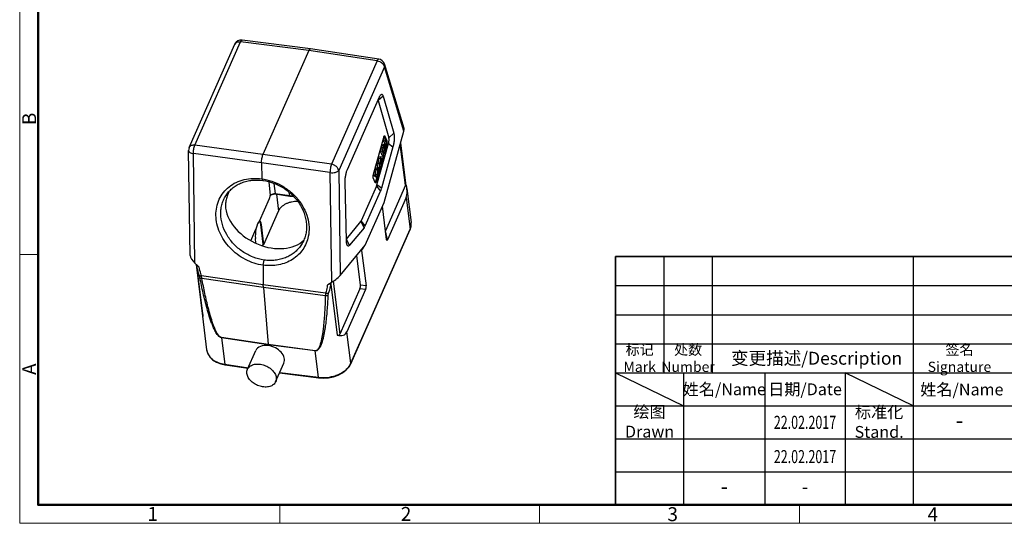
# Model space of a CAD drawing. Units: millimetres. Extents: x 2598 to 3043, y -1255 to -940.
# Drawn here: x 2598 to 2879, y -1255 to -1111 of the extents above; entities that cross this region are included whole.
import ezdxf

# ---------------------------------------------------------------- set-up
doc = ezdxf.new("R2010")
doc.units = ezdxf.units.MM
doc.header["$LTSCALE"] = 65.395
doc.layers.get('0').update_dxf_attribs({"linetype": 'CONTINUOUS', "lineweight": 30})
doc.layers.add('02___PRT_ALL_AXES', color=7, linetype='CONTINUOUS')
doc.layers.add('Dim', color=3, linetype='CONTINUOUS', lineweight=15)
doc.layers.add('图框', color=7, linetype='CONTINUOUS', lineweight=20)
doc.styles.add('Romans字体', font='romans.shx', dxfattribs={"width": 0.75})
doc.styles.get("Standard").update_dxf_attribs({"font": 'SIMFANG.TTF', "width": 0.75})

# ---------------------------------------------------------------- blocks, each defined once
blk = doc.blocks.new('A4图框-NEW')
at = {"layer": '图框', "color": 1, "lineweight": 18}
for p, q in [((833.41, 690.53), (833.41, 480.53)), ((833.41, 480.53), (1130.41, 480.53))]:
    blk.add_line(p, q, dxfattribs=at)
at = {"layer": '图框', "lineweight": 50}
for p, q in [((836.91, 484.02), (836.91, 675.02)), ((836.85, 484.03), (1126.93, 484.03))]:
    blk.add_line(p, q, dxfattribs=at)
at = {"layer": '图框', "color": 6}
for p, q in [((836.91, 531.71), (833.41, 531.71)), ((882.95, 484.03), (882.95, 480.53)), ((932.48, 484.03), (932.48, 480.53)), ((982.02, 484.03), (982.02, 480.53))]:
    blk.add_line(p, q, dxfattribs=at)
at = {"layer": '图框', "lineweight": 35}
for q in [(1126.93, 531.33), (946.93, 484.03)]:
    blk.add_line((946.93, 531.33), q, dxfattribs=at)
at = {"layer": '图框', "lineweight": -3}
for p, q in [((956.15, 531.33), (956.15, 509.21)), ((965.36, 531.33), (965.36, 509.21)), ((1003.65, 531.33), (1003.65, 484.03)), ((946.93, 525.8), (1036.65, 525.8)), ((946.93, 520.27), (1036.65, 520.27)), ((946.93, 514.74), (1036.65, 514.74)), ((946.93, 509.21), (1036.65, 509.21)), ((946.93, 509.21), (959.91, 502.91)), ((959.91, 509.21), (959.91, 484.03)), ((975.41, 509.21), (975.41, 484.03)), ((990.67, 509.21), (990.67, 484.03)), ((1003.65, 502.91), (990.67, 509.21)), ((946.93, 502.91), (1036.65, 502.91)), ((946.93, 496.62), (1036.65, 496.62)), ((946.93, 490.33), (1036.65, 490.33))]:
    blk.add_line(p, q, dxfattribs=at)
at = {"layer": '图框', "color": 6, "char_height": 2.65, "width": 2.5579, "attachment_point": 1, "rotation": 90, "style": 'Romans字体'}
for s, insert in [('B', (833.9, 556.37)), ('A', (833.9, 508.79))]:
    blk.add_mtext(s, dxfattribs=dict(at, insert=insert))
at = {"layer": '图框', "attachment_point": 5}
for s, insert, char_height, width in [('{\\fSimSun|b0|i0|c134|p2;标记\\P\\Fromans|c134;Mark}', (951.54, 511.97), 1.959, 9.2182), ('{\\fSimSun|b0|i0|c134|p2;处数\\P\\Fromans|c134;Number }', (960.76, 511.97), 1.959, 9.2182), ('{\\fSimSun|b0|i0|c134|p2;签名\\P\\Fromans|c134;Signature} ', (1012.47, 511.97), 1.959, 17.6264), ('  变更描述{\\Fromans|c134;/Description}', (984.51, 511.97), 2.4487, 38.2879), ('姓名{\\Fromans|c134;/Name\\Ftxt|c134; }', (967.66, 506.06), 2.2528, 15.5018), ('日期{\\Fromans|c134;/Date}', (983.04, 506.06), 2.2528, 15.2624), ('姓名{\\Fromans|c134;/Name}', (1012.93, 506.02), 2.2528, 16.9349), ('{\\fSimSun|b0|i0|c134|p2;绘图\\P\\Fromans|c134;Drawn\\Ftxt|c134; }', (953.42, 499.88), 2.2528, 12.9801)]:
    blk.add_mtext(s, dxfattribs=dict(at, insert=insert, char_height=char_height, width=width))
at = {"layer": '图框', "insert": (997.16, 499.82), "char_height": 2.2528, "width": 12.9801, "attachment_point": 5, "style": 'Romans字体'}
blk.add_mtext('{\\fSimSun|b0|i0|c134|p2;标准化}\\PStand.', dxfattribs=at)
at = {"layer": '图框', "color": 3, "attachment_point": 5, "style": 'Romans字体'}
for s, insert, char_height, width in [('{\\W0.7;22.02.2017}', (983.04, 499.77), 2.4879, 15.2624), ('-', (1012.48, 499.77), 2.99, 17.6488), ('{\\W0.7;22.02.2017}', (983.04, 493.24), 2.4879, 15.2624), ('-', (967.66, 487.18), 2.99, 15.5018), ('-', (983.04, 487.18), 2.49, 15.2624)]:
    blk.add_mtext(s, dxfattribs=dict(at, insert=insert, char_height=char_height, width=width))
at = {"layer": '图框', "color": 6, "char_height": 2.65, "width": 2.5579, "attachment_point": 1, "style": 'Romans字体'}
for s, insert in [('1', (857.76, 483.65)), ('2', (906.03, 483.65)), ('3', (956.83, 483.6)), ('4', (1006.38, 483.57))]:
    blk.add_mtext(s, dxfattribs=dict(at, insert=insert))

msp = doc.modelspace()

# ---------------------------------------------------------------- linework, layer by layer
at = {"color": 7, "linetype": 'Continuous'}
for p, q in [((2680.635, -1119.33), (2661.08, -1116.829)), ((2645.956, -1147.561), (2658.996, -1118.006)), ((2647.585, -1146.893), (2660.625, -1117.338)), ((2680.176, -1119.838), (2660.625, -1117.338)), ((2680.176, -1119.838), (2667.055, -1149.575)), ((2699.679, -1122.784), (2680.176, -1119.838)), ((2680.635, -1119.33), (2680.638, -1119.33)), ((2700.146, -1122.277), (2680.638, -1119.33)), ((2699.679, -1122.784), (2686.639, -1152.339)), ((2701.751, -1124.52), (2688.71, -1154.075)), ((2707.35, -1142.847), (2701.751, -1124.52)), ((2707.382, -1142.072), (2701.76, -1123.67)), ((2691.178, -1153.843), (2700.329, -1133.103)), ((2701.392, -1132.851), (2699.986, -1134.139)), ((2701.392, -1132.851), (2704.435, -1143.463)), ((2699.986, -1134.139), (2703.029, -1144.751)), ((2698.63, -1155.145), (2701.552, -1144.641)), ((2701.499, -1145.385), (2701.606, -1145.001)), ((2701.606, -1145.001), (2702.082, -1145.067)), ((2701.687, -1163.201), (2707.35, -1142.847)), ((2701.771, -1144.228), (2701.789, -1144.222)), ((2701.789, -1144.222), (2701.812, -1144.221)), ((2701.801, -1144.3), (2701.897, -1144.313)), ((2702.324, -1145.602), (2701.801, -1144.3)), ((2701.897, -1144.313), (2702.42, -1145.615)), ((2702.082, -1145.067), (2701.975, -1145.452)), ((2702.605, -1146.369), (2702.082, -1145.067)), ((2703.029, -1144.751), (2704.435, -1143.463)), ((2667.055, -1149.575), (2647.585, -1146.893)), ((2699.637, -1158.229), (2702.934, -1146.381)), ((2700.634, -1148.494), (2700.746, -1148.093)), ((2700.746, -1148.093), (2701.222, -1148.159)), ((2704.209, -1147.319), (2700.912, -1159.167)), ((2700.942, -1147.39), (2701.056, -1146.978)), ((2700.942, -1147.39), (2701.418, -1147.456)), ((2701.465, -1148.692), (2700.942, -1147.39)), ((2701.056, -1146.978), (2701.91, -1146.408)), ((2701.056, -1146.978), (2701.532, -1147.044)), ((2701.532, -1147.044), (2701.418, -1147.456)), ((2701.418, -1147.456), (2701.941, -1148.758)), ((2701.499, -1145.385), (2701.975, -1145.452)), ((2701.91, -1146.408), (2701.499, -1145.385)), ((2702.386, -1146.474), (2701.532, -1147.044)), ((2701.637, -1147.35), (2702.491, -1146.781)), ((2702.048, -1148.373), (2701.637, -1147.35)), ((2701.905, -1148.018), (2702.194, -1146.978)), ((2701.91, -1146.408), (2702.386, -1146.474)), ((2702.316, -1146.897), (2701.963, -1148.164)), ((2701.975, -1145.452), (2702.386, -1146.474)), ((2702.42, -1145.615), (2702.324, -1145.602)), ((2702.491, -1146.781), (2702.605, -1146.369)), ((2702.934, -1146.381), (2704.209, -1147.319)), ((2707.787, -1158.338), (2706.313, -1146.574)), ((2707.844, -1157.633), (2706.413, -1146.214)), ((2646.239, -1178.427), (2645.786, -1148.398)), ((2647.628, -1180.579), (2647.156, -1149.266)), ((2666.626, -1151.949), (2647.156, -1149.266)), ((2686.639, -1152.339), (2667.055, -1149.575)), ((2700.061, -1150.556), (2700.181, -1150.124)), ((2700.061, -1150.556), (2700.536, -1150.623)), ((2700.149, -1151.658), (2700.061, -1150.556)), ((2700.181, -1150.124), (2701.049, -1150.185)), ((2700.181, -1150.124), (2700.657, -1150.19)), ((2700.657, -1150.19), (2700.536, -1150.623)), ((2700.536, -1150.623), (2700.735, -1153.089)), ((2700.634, -1148.494), (2701.11, -1148.561)), ((2701.157, -1149.796), (2700.634, -1148.494)), ((2700.643, -1150.595), (2701.05, -1150.652)), ((2701.525, -1150.251), (2700.657, -1150.19)), ((2701.05, -1150.652), (2700.764, -1151.68)), ((2700.788, -1151.936), (2701.141, -1150.668)), ((2700.795, -1152.008), (2701.166, -1150.675)), ((2700.817, -1150.607), (2701.05, -1150.652)), ((2701.258, -1150.7), (2700.819, -1152.276)), ((2701.049, -1150.185), (2701.525, -1150.251)), ((2701.222, -1148.159), (2701.11, -1148.561)), ((2701.11, -1148.561), (2701.633, -1149.863)), ((2701.141, -1150.668), (2701.398, -1150.708)), ((2701.633, -1149.863), (2701.157, -1149.796)), ((2701.745, -1149.461), (2701.222, -1148.159)), ((2701.293, -1150.219), (2701.401, -1149.83)), ((2701.496, -1149.843), (2701.388, -1150.232)), ((2701.398, -1150.708), (2701.525, -1150.251)), ((2701.465, -1148.692), (2701.941, -1148.758)), ((2701.602, -1149.106), (2701.708, -1148.726)), ((2701.633, -1149.863), (2701.745, -1149.461)), ((2701.803, -1148.739), (2701.661, -1149.252)), ((2701.941, -1148.758), (2702.048, -1148.373)), ((2666.626, -1151.949), (2666.695, -1156.492)), ((2686.21, -1154.712), (2666.626, -1151.949)), ((2699.161, -1153.789), (2699.296, -1153.305)), ((2699.296, -1153.305), (2699.772, -1153.371)), ((2699.772, -1153.371), (2699.637, -1153.855)), ((2699.657, -1152.008), (2699.769, -1151.605)), ((2699.657, -1152.008), (2700.132, -1152.075)), ((2699.86, -1153.321), (2699.657, -1152.008)), ((2699.769, -1151.605), (2700.245, -1151.671)), ((2700.157, -1153.596), (2699.772, -1153.371)), ((2700.336, -1153.387), (2699.86, -1153.321)), ((2699.866, -1153.357), (2699.86, -1153.321)), ((2700.245, -1151.671), (2700.132, -1152.075)), ((2700.132, -1152.075), (2700.336, -1153.387)), ((2700.536, -1153.805), (2700.245, -1151.671)), ((2700.336, -1153.387), (2700.408, -1153.821)), ((2700.433, -1153.047), (2700.735, -1153.089)), ((2700.457, -1153.223), (2700.503, -1153.057)), ((2700.598, -1153.07), (2700.489, -1153.461)), ((2700.764, -1151.68), (2700.703, -1150.965)), ((2700.735, -1153.089), (2700.854, -1152.663)), ((2700.854, -1152.663), (2700.788, -1151.936)), ((2666.695, -1156.492), (2667.047, -1156.968)), ((2686.21, -1154.712), (2686.682, -1186.026)), ((2688.71, -1154.075), (2689.163, -1184.068)), ((2699.107, -1157.519), (2698.584, -1156.217)), ((2698.684, -1155.504), (2698.799, -1155.092)), ((2698.684, -1155.504), (2699.16, -1155.57)), ((2699.431, -1156.001), (2698.684, -1155.504)), ((2698.799, -1155.092), (2699.274, -1155.159)), ((2699.274, -1155.159), (2699.16, -1155.57)), ((2699.16, -1155.57), (2699.907, -1156.068)), ((2699.161, -1153.789), (2699.637, -1153.855)), ((2699.351, -1155.222), (2699.161, -1153.789)), ((2699.746, -1155.551), (2699.274, -1155.159)), ((2699.356, -1157.178), (2699.674, -1156.035)), ((2699.83, -1155.312), (2699.384, -1155.25)), ((2699.431, -1156.001), (2699.907, -1156.068)), ((2699.456, -1155.311), (2699.449, -1155.259)), ((2699.77, -1156.048), (2699.452, -1157.191)), ((2699.637, -1153.855), (2699.83, -1155.312)), ((2699.765, -1153.781), (2699.852, -1153.839)), ((2699.772, -1153.827), (2699.852, -1153.839)), ((2699.801, -1154.023), (2699.776, -1153.851)), ((2700.021, -1155.658), (2699.801, -1154.023)), ((2699.953, -1154.125), (2699.803, -1154.033)), ((2699.83, -1155.312), (2699.888, -1155.689)), ((2699.852, -1153.839), (2700.429, -1154.192)), ((2699.907, -1156.068), (2700.021, -1155.658)), ((2699.942, -1155.073), (2700.196, -1154.159)), ((2699.953, -1154.125), (2700.429, -1154.192)), ((2700.292, -1154.172), (2699.974, -1155.312)), ((2700.429, -1154.192), (2700.536, -1153.805)), ((2668.691, -1157.319), (2669.153, -1161.293)), ((2670.185, -1157.81), (2670.522, -1160.712)), ((2690.909, -1174.12), (2690.536, -1157.456)), ((2699.517, -1158.573), (2695.143, -1168.486)), ((2699.139, -1157.576), (2699.107, -1157.519)), ((2699.452, -1157.191), (2699.356, -1157.178)), ((2699.517, -1158.573), (2700.629, -1159.981)), ((2700.912, -1159.167), (2699.637, -1158.229)), ((2707.787, -1158.338), (2702.061, -1171.314)), ((2708.188, -1159.215), (2709.403, -1168.916)), ((2666.062, -1168.594), (2668.912, -1162.133)), ((2669.271, -1161.192), (2669.418, -1161.068)), ((2670.397, -1160.798), (2670.572, -1160.813)), ((2670.522, -1160.712), (2674.705, -1161.295)), ((2670.572, -1160.813), (2674.755, -1161.397)), ((2670.929, -1160.863), (2671.479, -1165.682)), ((2674.705, -1161.295), (2674.577, -1160.373)), ((2696.255, -1169.894), (2700.629, -1159.981)), ((2707.972, -1161.845), (2702.666, -1173.872)), ((2707.972, -1161.845), (2709.099, -1170.84)), ((2696.293, -1175.427), (2701.687, -1163.201)), ((2702.377, -1173.817), (2701.189, -1164.33)), ((2667.276, -1175.206), (2671.479, -1165.682)), ((2666.062, -1168.594), (2666.189, -1168.577)), ((2667.067, -1175.177), (2666.421, -1169.516)), ((2666.63, -1169.545), (2666.421, -1169.516)), ((2667.276, -1175.206), (2666.63, -1169.545)), ((2690.899, -1173.699), (2695.009, -1168.718)), ((2695.938, -1170.442), (2691.787, -1175.472)), ((2695.009, -1168.718), (2695.938, -1170.442)), ((2696.255, -1169.894), (2695.143, -1168.486)), ((2663.592, -1174.191), (2665.054, -1170.879)), ((2697.213, -1197.78), (2709.099, -1170.84)), ((2702.666, -1173.872), (2702.066, -1171.335)), ((2707.27, -1175.079), (2709.081, -1170.976)), ((2709.099, -1170.84), (2709.081, -1170.975)), ((2665.053, -1174.904), (2664.891, -1173.486)), ((2666.878, -1175.605), (2667.067, -1175.177)), ((2667.067, -1175.177), (2667.276, -1175.206)), ((2689.163, -1184.068), (2696.293, -1175.427)), ((2691.787, -1175.472), (2690.902, -1173.828)), ((2692.174, -1209.295), (2707.27, -1175.079)), ((2702.4, -1173.951), (2702.377, -1173.817)), ((2694.904, -1186.828), (2693.847, -1178.391)), ((2695.594, -1176.432), (2695.164, -1176.795)), ((2695.258, -1176.994), (2695.594, -1176.432)), ((2695.258, -1176.994), (2696.522, -1187.087)), ((2647.628, -1180.579), (2648.83, -1181.681)), ((2649.902, -1195.735), (2648.053, -1180.968)), ((2649.958, -1195.759), (2648.135, -1181.205)), ((2667.067, -1181.162), (2667.39, -1179.696)), ((2667.067, -1181.163), (2667.151, -1186.772)), ((2667.151, -1186.772), (2649.446, -1184.21)), ((2667.186, -1187.504), (2649.597, -1184.959)), ((2684.956, -1189.162), (2667.151, -1186.772)), ((2684.874, -1189.879), (2667.186, -1187.504)), ((2667.186, -1187.504), (2668.553, -1203.805)), ((2685.502, -1186.795), (2686.682, -1186.026)), ((2686.464, -1186.55), (2688.287, -1201.105)), ((2687.133, -1185.72), (2689.028, -1200.854)), ((2696.522, -1187.087), (2694.904, -1186.828)), ((2694.753, -1187.878), (2689.028, -1200.854)), ((2696.372, -1188.136), (2691.065, -1200.164)), ((2696.372, -1188.136), (2694.753, -1187.878)), ((2649.758, -1195.753), (2650.964, -1205.383)), ((2692.192, -1209.159), (2697.213, -1197.78)), ((2692.192, -1209.159), (2691.065, -1200.164)), ((2668.553, -1203.805), (2655.203, -1201.861)), ((2668.56, -1203.872), (2655.21, -1201.928)), ((2655.21, -1201.928), (2656.153, -1209.459)), ((2681.976, -1205.595), (2668.553, -1203.805)), ((2681.983, -1205.661), (2668.56, -1203.872)), ((2668.56, -1203.872), (2668.593, -1204.135)), ((2682.926, -1213.193), (2681.983, -1205.661)), ((2655, -1209.349), (2656.228, -1209.622)), ((2656.153, -1209.459), (2662.879, -1210.485)), ((2656.228, -1209.622), (2662.783, -1210.622)), ((2692.192, -1209.159), (2692.174, -1209.294)), ((2671.794, -1211.94), (2683.006, -1213.357)), ((2671.858, -1211.794), (2682.926, -1213.193))]:
    msp.add_line(p, q, dxfattribs=at)
for points in [[(2669.418, -1161.068), (2669.706, -1160.916), (2670.041, -1160.823), (2670.397, -1160.798)], [(2709.081, -1170.975), (2709.365, -1170.068), (2709.403, -1168.917)], [(2650.963, -1205.379), (2651.259, -1206.438), (2651.833, -1207.37), (2652.667, -1208.186), (2653.737, -1208.855), (2655, -1209.349)], [(2683.006, -1213.357), (2684.273, -1213.436), (2685.75, -1213.338), (2687.203, -1213.039), (2688.574, -1212.551), (2689.812, -1211.891), (2690.861, -1211.082), (2691.676, -1210.162), (2692.173, -1209.295)]]:
    msp.add_lwpolyline(points, dxfattribs=at)
for centre, radius, start, end in [((2660.826, -1118.813), 2, 82.71579, 156.18649), ((2699.847, -1124.255), 2, 16.96509, 81.40871), ((2647.788, -1148.368), 2.002, 156.20563, 180.84872), ((2697.053, -1151.214), 3.657, 9.645, 10.42548), ((2696.883, -1151.243), 3.829, 9.18266, 9.64743), ((2721.854, -1149.997), 22.243, 188.68894, 188.88822), ((2720.576, -1150.22), 20.854, 188.58729, 189.0298), ((2681.343, -1156.751), 18.659, 8.94194, 9.15886), ((2665.538, -1164.267), 9.194, 154.17392, 160.10966), ((2675.307, -1156.976), 4.361, 262.06181, 262.76233), ((2654.083, -1179.673), 6.141, 192.49711, 194.44459), ((2681.378, -1184.477), 5.493, 337.82203, 341.39634), ((2680.779, -1184.271), 6.126, 341.35983, 343.06563), ((2656.766, -1201.733), 1.568, 184.70096, 187.15148), ((2670.125, -1203.676), 1.577, 184.70783, 187.14462), ((2670.125, -1203.676), 1.577, 184.70783, 187.14462), ((2654.331, -1204.961), 3.393, 187.14316, 190.46007), ((2683.62, -1205.458), 1.65, 184.76162, 187.09082), ((2688.239, -1207.414), 4.321, 334.57797, 336.1836), ((2684.179, -1203.308), 9.964, 262.77483, 263.27472), ((2684.197, -1203.161), 10.112, 263.27624, 264.42323)]:
    msp.add_arc(centre, radius, start, end, dxfattribs=at)
for centre, major_axis, ratio, start_param, end_param in [((2705.724, -1143.491), (1.466, 1.724), 0.4963116, -0.8203953, -0.3089173), ((2705.564, -1155.522), (-2.05, 3.033), 0.3432378, -2.9292021, -2.5469648), ((2699.636, -1151.284), (-7.686, 11.372), 0.3432378, -2.9292021, -2.3581107), ((2668.588, -1166.32), (11.587, -5.736), 0.7192771, 3.601624, 6.0254186), ((2665.741, -1171.513), (0.448, 2.936), 0.2649977, 0.157009, 1.3937823), ((2665.551, -1171.486), (0.429, 2.939), 0.2708789, -0.7970696, -0.1011174), ((2665.761, -1171.515), (0.429, 2.939), 0.2708789, -0.7970696, 0.0010713), ((2665.761, -1171.515), (0.429, 2.939), 0.2708789, 1.3921134, 2.3445231), ((2703.048, -1170.17), (0.561, 3.929), 0.1046127, -3.4022929, -2.7849642), ((2648.26, -1179.848), (1.913, -1.768), 0.3708498, -2.8029771, -1.5586263), ((2687.282, -1185.29), (1.973, 1.415), 0.1104545, -1.9573994, -0.3953297), ((2693.818, -1187.161), (0.136, 1.495), 0.7306136, -2.002606, -1.2798718), ((2695.437, -1187.42), (0.136, 1.495), 0.7306136, -2.002606, -1.2798718), ((2656.081, -1185.887), (6.285, 9.898), 0.0781464, 2.8586276, 3.2776629), ((2651.591, -1193.127), (1.676, 2.639), 0.0781464, -3.2358397, -3.0055224), ((2682.729, -1189.603), (-7.686, 11.372), 0.3432378, -3.5417569, -2.9292021), ((2686.805, -1198.037), (-2.05, 3.033), 0.3432378, -3.5417569, -2.9292021)]:
    msp.add_ellipse(centre, major_axis=major_axis, ratio=ratio, start_param=start_param, end_param=end_param, dxfattribs=at)
for points, knots in [([(2660.625, -1117.338), (2660.658, -1117.261), (2660.725, -1117.124), (2660.825, -1116.975), (2660.908, -1116.892), (2660.966, -1116.852), (2661.023, -1116.829), (2661.062, -1116.827), (2661.08, -1116.829)], [0, 0, 0, 0, 0.3525099, 0.6326229, 0.7453858, 0.8416141, 0.9246194, 1, 1, 1, 1]), ([(2658.996, -1118.006), (2659.023, -1117.944), (2659.092, -1117.825), (2659.282, -1117.613), (2659.615, -1117.414), (2660.099, -1117.305), (2660.446, -1117.314), (2660.625, -1117.338)], [0, 0, 0, 0, 0.1074059, 0.2172969, 0.451384, 0.7125897, 1, 1, 1, 1]), ([(2680.176, -1119.838), (2680.21, -1119.761), (2680.278, -1119.625), (2680.379, -1119.476), (2680.463, -1119.393), (2680.521, -1119.352), (2680.578, -1119.33), (2680.617, -1119.328), (2680.635, -1119.33)], [0, 0, 0, 0, 0.3526191, 0.632992, 0.7458657, 0.8421242, 0.9249963, 1, 1, 1, 1]), ([(2700.146, -1122.277), (2700.128, -1122.275), (2700.089, -1122.276), (2700.031, -1122.298), (2699.973, -1122.337), (2699.887, -1122.42), (2699.784, -1122.57), (2699.714, -1122.707), (2699.679, -1122.784)], [0, 0, 0, 0, 0.0746365, 0.1570801, 0.2530008, 0.3657171, 0.6463604, 1, 1, 1, 1]), ([(2699.679, -1122.784), (2699.933, -1122.822), (2700.309, -1122.934), (2700.763, -1123.175), (2701.071, -1123.396), (2701.334, -1123.651), (2701.601, -1124.006), (2701.725, -1124.316), (2701.751, -1124.52)], [0, 0, 0, 0, 0.268059, 0.4035455, 0.5362907, 0.6638568, 0.7843543, 1, 1, 1, 1]), ([(2701.751, -1124.52), (2701.794, -1124.382), (2701.842, -1124.095), (2701.801, -1123.806), (2701.76, -1123.671)], [0, 0, 0, 0, 0.5069883, 1, 1, 1, 1]), ([(2699.986, -1134.139), (2699.982, -1134.126), (2699.967, -1134.079), (2699.948, -1134.033), (2699.929, -1134.003)], [0, 0, 0, 0, 0.2820504, 1, 1, 1, 1]), ([(2700.329, -1133.103), (2700.346, -1133.063), (2700.413, -1132.918), (2700.49, -1132.777), (2700.554, -1132.68)], [0, 0, 0, 0, 0.2746666, 1, 1, 1, 1]), ([(2700.554, -1132.68), (2700.592, -1132.623), (2700.666, -1132.524), (2700.788, -1132.408), (2700.911, -1132.341), (2701.037, -1132.334), (2701.152, -1132.391), (2701.248, -1132.502), (2701.33, -1132.659), (2701.372, -1132.783), (2701.392, -1132.851)], [0, 0, 0, 0, 0.1616263, 0.2927993, 0.3979426, 0.4878725, 0.5802328, 0.6913857, 0.830357, 1, 1, 1, 1]), ([(2701.552, -1144.641), (2701.567, -1144.59), (2701.597, -1144.495), (2701.65, -1144.372), (2701.705, -1144.282), (2701.749, -1144.239), (2701.771, -1144.228)], [0, 0, 0, 0, 0.3377562, 0.6231263, 0.844313, 1, 1, 1, 1]), ([(2701.801, -1144.3), (2701.799, -1144.293), (2701.788, -1144.269), (2701.774, -1144.246), (2701.761, -1144.232)], [0, 0, 0, 0, 0.2861767, 1, 1, 1, 1]), ([(2701.812, -1144.221), (2701.821, -1144.222), (2701.843, -1144.231), (2701.874, -1144.263), (2701.889, -1144.295), (2701.897, -1144.313)], [0, 0, 0, 0, 0.1952416, 0.5430454, 1, 1, 1, 1]), ([(2702.934, -1146.381), (2702.974, -1146.238), (2703.036, -1145.942), (2703.086, -1145.503), (2703.09, -1145.152), (2703.065, -1144.906), (2703.043, -1144.799), (2703.029, -1144.751)], [0, 0, 0, 0, 0.2709235, 0.5496498, 0.8023624, 0.9096066, 1, 1, 1, 1]), ([(2704.435, -1143.463), (2704.468, -1143.576), (2704.519, -1143.828), (2704.561, -1144.241), (2704.574, -1144.709), (2704.552, -1145.399), (2704.452, -1146.28), (2704.303, -1146.98), (2704.209, -1147.319)], [0, 0, 0, 0, 0.0904093, 0.197604, 0.318737, 0.4504104, 0.7291244, 1, 1, 1, 1]), ([(2647.585, -1146.893), (2647.406, -1146.869), (2647.059, -1146.86), (2646.575, -1146.969), (2646.242, -1147.168), (2646.052, -1147.38), (2645.983, -1147.499), (2645.956, -1147.561)], [0, 0, 0, 0, 0.2874118, 0.5486174, 0.7827031, 0.8925938, 1, 1, 1, 1]), ([(2647.156, -1149.266), (2647.151, -1149.061), (2647.168, -1148.638), (2647.251, -1148.012), (2647.385, -1147.423), (2647.511, -1147.056), (2647.585, -1146.893)], [0, 0, 0, 0, 0.2539178, 0.5223113, 0.7791575, 1, 1, 1, 1]), ([(2702.364, -1145.771), (2702.362, -1145.755), (2702.353, -1145.698), (2702.34, -1145.64), (2702.324, -1145.602)], [0, 0, 0, 0, 0.2862097, 1, 1, 1, 1]), ([(2702.42, -1145.615), (2702.424, -1145.627), (2702.443, -1145.682), (2702.453, -1145.739), (2702.459, -1145.785)], [0, 0, 0, 0, 0.2133294, 1, 1, 1, 1]), ([(2702.459, -1145.785), (2702.461, -1145.803), (2702.469, -1145.883), (2702.471, -1145.964), (2702.47, -1146.026)], [0, 0, 0, 0, 0.2284825, 1, 1, 1, 1]), ([(2645.786, -1148.398), (2645.787, -1148.447), (2645.806, -1148.55), (2645.884, -1148.693), (2646.008, -1148.827), (2646.241, -1148.998), (2646.628, -1149.164), (2646.97, -1149.239), (2647.156, -1149.266)], [0, 0, 0, 0, 0.0849081, 0.1765205, 0.2797051, 0.3970058, 0.6743494, 1, 1, 1, 1]), ([(2666.626, -1151.949), (2666.623, -1151.743), (2666.642, -1151.32), (2666.726, -1150.695), (2666.859, -1150.106), (2666.983, -1149.739), (2667.055, -1149.575)], [0, 0, 0, 0, 0.2539032, 0.5224106, 0.779326, 1, 1, 1, 1]), ([(2700.649, -1150.553), (2700.672, -1150.567), (2700.727, -1150.589), (2700.785, -1150.601), (2700.817, -1150.607)], [0, 0, 0, 0, 0.4490127, 1, 1, 1, 1]), ([(2700.703, -1150.965), (2700.701, -1150.935), (2700.69, -1150.824), (2700.676, -1150.713), (2700.663, -1150.632)], [0, 0, 0, 0, 0.2646653, 1, 1, 1, 1]), ([(2686.639, -1152.339), (2686.569, -1152.503), (2686.447, -1152.871), (2686.315, -1153.46), (2686.23, -1154.085), (2686.209, -1154.507), (2686.21, -1154.712)], [0, 0, 0, 0, 0.2205084, 0.4775078, 0.7461386, 1, 1, 1, 1]), ([(2688.71, -1154.075), (2688.685, -1153.87), (2688.56, -1153.561), (2688.294, -1153.206), (2688.031, -1152.951), (2687.723, -1152.729), (2687.269, -1152.489), (2686.893, -1152.376), (2686.639, -1152.339)], [0, 0, 0, 0, 0.2156386, 0.3361369, 0.4637042, 0.59645, 0.7319377, 1, 1, 1, 1]), ([(2700.408, -1153.821), (2700.39, -1153.798), (2700.318, -1153.711), (2700.229, -1153.638), (2700.157, -1153.596)], [0, 0, 0, 0, 0.2583056, 1, 1, 1, 1]), ([(2667.067, -1181.163), (2666.208, -1181.041), (2664.474, -1180.631), (2661.981, -1179.583), (2659.653, -1178.111), (2657.602, -1176.282), (2655.911, -1174.17), (2654.638, -1171.854), (2653.832, -1169.414), (2653.528, -1166.945), (2653.742, -1164.541), (2654.471, -1162.299), (2655.687, -1160.311), (2657.342, -1158.657), (2659.373, -1157.401), (2661.69, -1156.597), (2664.175, -1156.275), (2665.861, -1156.37), (2666.695, -1156.492)], [0, 0, 0, 0, 0.0645221, 0.1318004, 0.2003437, 0.2684739, 0.3352898, 0.4006323, 0.4640752, 0.5252686, 0.5844541, 0.6421998, 0.6991244, 0.7561937, 0.8147092, 0.875221, 0.9372751, 1, 1, 1, 1]), ([(2666.695, -1156.492), (2667.665, -1156.621), (2669.624, -1157.087), (2672.41, -1158.33), (2674.95, -1160.089), (2677.101, -1162.268), (2678.761, -1164.761), (2679.852, -1167.456), (2680.319, -1170.228), (2680.19, -1172.069), (2680.014, -1172.946)], [0, 0, 0, 0, 0.1249744, 0.255309, 0.3872628, 0.5171927, 0.644016, 0.7671779, 0.8857178, 1, 1, 1, 1]), ([(2686.21, -1154.712), (2686.465, -1154.747), (2686.977, -1154.765), (2687.598, -1154.678), (2688.046, -1154.539), (2688.326, -1154.411), (2688.551, -1154.261), (2688.667, -1154.138), (2688.71, -1154.075)], [0, 0, 0, 0, 0.2885059, 0.56995, 0.6981067, 0.8134296, 0.9141129, 1, 1, 1, 1]), ([(2690.536, -1157.456), (2690.529, -1157.146), (2690.554, -1156.503), (2690.679, -1155.552), (2690.851, -1154.778), (2691.027, -1154.215), (2691.126, -1153.961), (2691.178, -1153.843)], [0, 0, 0, 0, 0.2524999, 0.5210895, 0.7787207, 0.8953717, 1, 1, 1, 1]), ([(2698.584, -1156.217), (2698.568, -1156.176), (2698.545, -1156.074), (2698.526, -1155.829), (2698.54, -1155.628), (2698.56, -1155.487)], [0, 0, 0, 0, 0.1826304, 0.42082, 1, 1, 1, 1]), ([(2698.56, -1155.487), (2698.564, -1155.458), (2698.582, -1155.342), (2698.607, -1155.228), (2698.63, -1155.145)], [0, 0, 0, 0, 0.25753, 1, 1, 1, 1]), ([(2699.888, -1155.689), (2699.877, -1155.676), (2699.832, -1155.628), (2699.783, -1155.582), (2699.746, -1155.551)], [0, 0, 0, 0, 0.2588955, 1, 1, 1, 1]), ([(2656.613, -1161.041), (2656.875, -1160.656), (2657.461, -1159.924), (2658.504, -1158.971), (2659.694, -1158.177), (2661.01, -1157.554), (2662.43, -1157.114), (2664.447, -1156.775), (2666.015, -1156.819), (2667.047, -1156.968)], [0, 0, 0, 0, 0.118326, 0.2374169, 0.3580499, 0.480878, 0.6063765, 0.734785, 1, 1, 1, 1]), ([(2667.047, -1156.968), (2668.138, -1157.114), (2670.312, -1157.68), (2673.305, -1159.23), (2675.89, -1161.395), (2677.893, -1164.031), (2678.975, -1166.509), (2679.42, -1168.544), (2679.541, -1170.053), (2679.448, -1171.534), (2679.142, -1172.96), (2678.63, -1174.306), (2678.155, -1175.137), (2677.888, -1175.529)], [0, 0, 0, 0, 0.1302986, 0.2631181, 0.3958832, 0.5260237, 0.6515594, 0.7124049, 0.7718882, 0.8301315, 0.8873531, 0.9438548, 1, 1, 1, 1]), ([(2699.192, -1157.611), (2699.187, -1157.611), (2699.166, -1157.605), (2699.149, -1157.59), (2699.139, -1157.576)], [0, 0, 0, 0, 0.2260253, 1, 1, 1, 1]), ([(2699.148, -1157.585), (2699.154, -1157.581), (2699.179, -1157.563), (2699.199, -1157.538), (2699.213, -1157.519)], [0, 0, 0, 0, 0.2119876, 1, 1, 1, 1]), ([(2699.376, -1157.408), (2699.362, -1157.439), (2699.334, -1157.494), (2699.284, -1157.571), (2699.225, -1157.616), (2699.192, -1157.611)], [0, 0, 0, 0, 0.3576141, 0.6419541, 1, 1, 1, 1]), ([(2699.213, -1157.519), (2699.244, -1157.475), (2699.299, -1157.363), (2699.338, -1157.245), (2699.356, -1157.178)], [0, 0, 0, 0, 0.4348706, 1, 1, 1, 1]), ([(2699.452, -1157.191), (2699.446, -1157.211), (2699.424, -1157.285), (2699.399, -1157.357), (2699.376, -1157.408)], [0, 0, 0, 0, 0.2702111, 1, 1, 1, 1]), ([(2699.517, -1158.573), (2699.528, -1158.547), (2699.575, -1158.435), (2699.612, -1158.319), (2699.637, -1158.229)], [0, 0, 0, 0, 0.2283272, 1, 1, 1, 1]), ([(2700.912, -1159.167), (2700.892, -1159.242), (2700.811, -1159.517), (2700.713, -1159.789), (2700.629, -1159.981)], [0, 0, 0, 0, 0.2702112, 1, 1, 1, 1]), ([(2667.389, -1179.696), (2666.304, -1179.538), (2664.686, -1179.102), (2662.667, -1178.172), (2660.739, -1177.012), (2658.598, -1175.189), (2656.609, -1172.536), (2655.332, -1169.589), (2654.938, -1167.014), (2655.063, -1165.023), (2655.366, -1163.599), (2655.875, -1162.257), (2656.347, -1161.431), (2656.613, -1161.041)], [0, 0, 0, 0, 0.1299215, 0.1961971, 0.2628746, 0.395832, 0.5263188, 0.6522084, 0.7724558, 0.8306906, 0.8878167, 0.944131, 1, 1, 1, 1]), ([(2656.892, -1161.139), (2656.738, -1161.566), (2656.489, -1162.449), (2656.368, -1163.359), (2656.339, -1163.819)], [0, 0, 0, 0, 0.4961977, 1, 1, 1, 1]), ([(2668.912, -1162.133), (2668.938, -1162.074), (2668.985, -1161.944), (2669.066, -1161.664), (2669.118, -1161.443), (2669.153, -1161.293)], [0, 0, 0, 0, 0.2230438, 0.4724028, 1, 1, 1, 1]), ([(2669.153, -1161.293), (2669.167, -1161.262), (2669.24, -1161.129), (2669.353, -1161.022), (2669.448, -1160.955)], [0, 0, 0, 0, 0.2312453, 1, 1, 1, 1]), ([(2669.448, -1160.955), (2669.597, -1160.85), (2669.953, -1160.706), (2670.333, -1160.686), (2670.522, -1160.712)], [0, 0, 0, 0, 0.4894486, 1, 1, 1, 1]), ([(2670.522, -1160.712), (2670.524, -1160.725), (2670.529, -1160.751), (2670.54, -1160.787), (2670.558, -1160.811), (2670.572, -1160.813)], [0, 0, 0, 0, 0.3555144, 0.6405602, 1, 1, 1, 1]), ([(2674.705, -1161.295), (2674.707, -1161.309), (2674.712, -1161.334), (2674.723, -1161.37), (2674.741, -1161.395), (2674.755, -1161.397)], [0, 0, 0, 0, 0.3571149, 0.6419332, 1, 1, 1, 1]), ([(2674.755, -1161.397), (2674.831, -1161.407), (2675.139, -1161.442), (2675.451, -1161.444), (2675.684, -1161.429)], [0, 0, 0, 0, 0.2464188, 1, 1, 1, 1]), ([(2674.758, -1161.302), (2674.826, -1161.311), (2675.104, -1161.339), (2675.384, -1161.343), (2675.595, -1161.332)], [0, 0, 0, 0, 0.2463851, 1, 1, 1, 1]), ([(2656.339, -1163.819), (2656.333, -1163.911), (2656.318, -1164.265), (2656.337, -1164.621), (2656.374, -1164.88)], [0, 0, 0, 0, 0.2623828, 1, 1, 1, 1]), ([(2676.978, -1162.944), (2676.683, -1162.936), (2676.091, -1162.956), (2675.216, -1163.09), (2674.372, -1163.323), (2673.587, -1163.649), (2672.883, -1164.059), (2672.112, -1164.675), (2671.664, -1165.262), (2671.479, -1165.682)], [0, 0, 0, 0, 0.1368777, 0.2743984, 0.4102113, 0.5420997, 0.6681541, 0.7869672, 1, 1, 1, 1]), ([(2695.009, -1168.718), (2695.035, -1168.687), (2695.084, -1168.612), (2695.123, -1168.531), (2695.143, -1168.486)], [0, 0, 0, 0, 0.4492777, 1, 1, 1, 1]), ([(2696.255, -1169.894), (2696.208, -1170.001), (2696.114, -1170.191), (2695.998, -1170.369), (2695.938, -1170.442)], [0, 0, 0, 0, 0.5507228, 1, 1, 1, 1]), ([(2709.099, -1170.84), (2709.234, -1170.534), (2709.429, -1169.9), (2709.443, -1169.235), (2709.403, -1168.917)], [0, 0, 0, 0, 0.510727, 1, 1, 1, 1]), ([(2680.014, -1172.946), (2679.879, -1173.618), (2679.479, -1174.932), (2678.494, -1176.732), (2677.16, -1178.294), (2675.514, -1179.573), (2673.606, -1180.527), (2671.504, -1181.125), (2669.294, -1181.351), (2667.805, -1181.264), (2667.067, -1181.163)], [0, 0, 0, 0, 0.1214265, 0.2413846, 0.3611928, 0.4828905, 0.6081548, 0.7369011, 0.8680353, 1, 1, 1, 1]), ([(2677.888, -1175.529), (2677.624, -1175.916), (2677.034, -1176.654), (2675.984, -1177.616), (2674.787, -1178.421), (2673.464, -1179.055), (2672.036, -1179.508), (2670.528, -1179.774), (2668.966, -1179.846), (2667.916, -1179.766), (2667.389, -1179.696)], [0, 0, 0, 0, 0.1182094, 0.2373009, 0.3580042, 0.4809131, 0.6064436, 0.7348146, 0.8660699, 1, 1, 1, 1]), ([(2691.058, -1175.233), (2691.035, -1175.159), (2690.994, -1174.997), (2690.932, -1174.627), (2690.913, -1174.329), (2690.909, -1174.12)], [0, 0, 0, 0, 0.2067175, 0.4442369, 1, 1, 1, 1]), ([(2691.787, -1175.472), (2691.754, -1175.512), (2691.689, -1175.582), (2691.582, -1175.658), (2691.475, -1175.695), (2691.368, -1175.684), (2691.272, -1175.626), (2691.189, -1175.529), (2691.115, -1175.395), (2691.077, -1175.291), (2691.058, -1175.233)], [0, 0, 0, 0, 0.1481457, 0.2703884, 0.3723941, 0.4657181, 0.5654285, 0.6838173, 0.8277793, 1, 1, 1, 1]), ([(2695.594, -1176.432), (2695.628, -1176.376), (2695.76, -1176.157), (2695.894, -1175.94), (2695.999, -1175.781)], [0, 0, 0, 0, 0.2553552, 1, 1, 1, 1]), ([(2648.135, -1181.205), (2648.168, -1181.249), (2648.281, -1181.323), (2648.407, -1181.353), (2648.48, -1181.365)], [0, 0, 0, 0, 0.4243347, 1, 1, 1, 1]), ([(2648.876, -1184.13), (2648.804, -1183.888), (2648.53, -1182.92), (2648.294, -1181.941), (2648.135, -1181.205)], [0, 0, 0, 0, 0.2511758, 1, 1, 1, 1]), ([(2649.446, -1184.21), (2649.388, -1184), (2649.163, -1183.162), (2648.965, -1182.316), (2648.83, -1181.681)], [0, 0, 0, 0, 0.2510883, 1, 1, 1, 1]), ([(2648.876, -1184.13), (2648.906, -1184.15), (2648.982, -1184.184), (2649.173, -1184.224), (2649.333, -1184.22), (2649.446, -1184.21)], [0, 0, 0, 0, 0.1875592, 0.4189871, 1, 1, 1, 1]), ([(2649.033, -1184.748), (2649.023, -1184.698), (2648.978, -1184.49), (2648.922, -1184.285), (2648.876, -1184.13)], [0, 0, 0, 0, 0.23719, 1, 1, 1, 1]), ([(2649.597, -1184.959), (2649.587, -1184.899), (2649.542, -1184.648), (2649.489, -1184.399), (2649.446, -1184.21)], [0, 0, 0, 0, 0.2382548, 1, 1, 1, 1]), ([(2649.033, -1184.748), (2649.098, -1184.812), (2649.283, -1184.915), (2649.486, -1184.951), (2649.597, -1184.959)], [0, 0, 0, 0, 0.4522116, 1, 1, 1, 1]), ([(2655.21, -1201.928), (2654.99, -1201.896), (2654.682, -1201.722), (2654.362, -1201.422), (2654.079, -1201.098), (2653.779, -1200.668), (2653.467, -1200.134), (2653.19, -1199.593), (2652.856, -1198.87), (2652.484, -1197.96), (2652.085, -1196.859), (2651.602, -1195.395), (2651.064, -1193.561), (2650.487, -1191.355), (2649.963, -1189.152), (2649.479, -1186.95), (2649.179, -1185.481), (2649.033, -1184.748)], [0, 0, 0, 0, 0.0358302, 0.0536246, 0.0710221, 0.1049138, 0.1380015, 0.1705519, 0.2027176, 0.2662338, 0.3289971, 0.3912303, 0.5145793, 0.6368879, 0.7584549, 0.8794548, 1, 1, 1, 1]), ([(2655.203, -1201.861), (2654.987, -1201.83), (2654.697, -1201.629), (2654.41, -1201.314), (2654.16, -1200.982), (2653.896, -1200.551), (2653.533, -1199.848), (2653.149, -1198.957), (2652.75, -1197.879), (2652.393, -1196.801), (2652.065, -1195.723), (2651.761, -1194.644), (2651.381, -1193.21), (2650.943, -1191.416), (2650.461, -1189.262), (2650.013, -1187.111), (2649.733, -1185.676), (2649.597, -1184.959)], [0, 0, 0, 0, 0.0361599, 0.0538725, 0.0711358, 0.1047566, 0.137618, 0.2020037, 0.2653275, 0.3279825, 0.3901678, 0.4519997, 0.513553, 0.6360116, 0.757812, 0.8791084, 1, 1, 1, 1]), ([(2667.186, -1187.504), (2667.181, -1187.446), (2667.163, -1187.202), (2667.154, -1186.958), (2667.151, -1186.772)], [0, 0, 0, 0, 0.2398842, 1, 1, 1, 1]), ([(2685.502, -1186.795), (2685.463, -1186.994), (2685.302, -1187.788), (2685.115, -1188.576), (2684.956, -1189.162)], [0, 0, 0, 0, 0.2506791, 1, 1, 1, 1]), ([(2686.464, -1186.55), (2686.412, -1186.78), (2686.197, -1187.694), (2685.945, -1188.599), (2685.73, -1189.269)], [0, 0, 0, 0, 0.2507482, 1, 1, 1, 1]), ([(2686.464, -1186.55), (2686.368, -1186.577), (2686.155, -1186.604), (2685.941, -1186.59), (2685.831, -1186.573)], [0, 0, 0, 0, 0.4731142, 1, 1, 1, 1]), ([(2684.874, -1189.879), (2684.856, -1190.572), (2684.812, -1191.958), (2684.717, -1194.032), (2684.587, -1196.098), (2684.441, -1197.813), (2684.294, -1199.177), (2684.164, -1200.194), (2684.011, -1201.204), (2683.858, -1202.039), (2683.713, -1202.701), (2683.592, -1203.192), (2683.454, -1203.677), (2683.293, -1204.153), (2683.134, -1204.54), (2682.982, -1204.839), (2682.853, -1205.054), (2682.701, -1205.258), (2682.516, -1205.442), (2682.274, -1205.587), (2682.076, -1205.608), (2681.976, -1205.595)], [0, 0, 0, 0, 0.1262586, 0.2522058, 0.377781, 0.5028955, 0.5652421, 0.6274169, 0.6893879, 0.7511117, 0.7818655, 0.8125352, 0.8431123, 0.8735921, 0.9039852, 0.9191746, 0.9343914, 0.9497067, 0.9653059, 0.981703, 1, 1, 1, 1]), ([(2685.617, -1189.85), (2685.584, -1190.556), (2685.507, -1191.968), (2685.358, -1194.08), (2685.168, -1196.181), (2684.965, -1197.923), (2684.766, -1199.307), (2684.595, -1200.337), (2684.396, -1201.359), (2684.2, -1202.201), (2684.017, -1202.866), (2683.864, -1203.358), (2683.692, -1203.843), (2683.493, -1204.317), (2683.258, -1204.773), (2683.016, -1205.131), (2682.775, -1205.384), (2682.558, -1205.55), (2682.29, -1205.664), (2682.086, -1205.675), (2681.983, -1205.661)], [0, 0, 0, 0, 0.1261124, 0.251887, 0.3772607, 0.5021422, 0.5643608, 0.6264006, 0.6882316, 0.7498163, 0.7805058, 0.8111194, 0.841656, 0.8721257, 0.9025713, 0.9331526, 0.9486833, 0.96463, 0.981499, 1, 1, 1, 1]), ([(2684.956, -1189.162), (2684.943, -1189.223), (2684.898, -1189.459), (2684.875, -1189.7), (2684.874, -1189.879)], [0, 0, 0, 0, 0.2590875, 1, 1, 1, 1]), ([(2685.617, -1189.85), (2685.559, -1189.867), (2685.316, -1189.923), (2685.059, -1189.917), (2684.874, -1189.879)], [0, 0, 0, 0, 0.2437292, 1, 1, 1, 1]), ([(2685.73, -1189.269), (2685.605, -1189.284), (2685.34, -1189.274), (2685.083, -1189.209), (2684.956, -1189.162)], [0, 0, 0, 0, 0.4820036, 1, 1, 1, 1]), ([(2685.73, -1189.269), (2685.714, -1189.318), (2685.659, -1189.507), (2685.624, -1189.704), (2685.617, -1189.85)], [0, 0, 0, 0, 0.2600783, 1, 1, 1, 1]), ([(2650.994, -1205.577), (2651.038, -1205.814), (2651.179, -1206.289), (2651.538, -1206.954), (2652.037, -1207.567), (2652.896, -1208.317), (2654.27, -1209.047), (2655.501, -1209.36), (2656.153, -1209.459)], [0, 0, 0, 0, 0.1056495, 0.2145408, 0.3286391, 0.4492757, 0.7114705, 1, 1, 1, 1]), ([(2656.153, -1209.459), (2656.156, -1209.481), (2656.162, -1209.522), (2656.179, -1209.579), (2656.206, -1209.619), (2656.228, -1209.622)], [0, 0, 0, 0, 0.358593, 0.6444231, 1, 1, 1, 1]), ([(2683.214, -1213.225), (2684.136, -1213.315), (2685.546, -1213.265), (2687.352, -1212.861), (2688.633, -1212.397), (2689.791, -1211.788), (2690.789, -1211.055), (2691.59, -1210.22), (2691.989, -1209.59), (2692.141, -1209.269)], [0, 0, 0, 0, 0.2695894, 0.4052218, 0.5377805, 0.664949, 0.7849074, 0.8965909, 1, 1, 1, 1]), ([(2682.926, -1213.193), (2682.929, -1213.215), (2682.937, -1213.256), (2682.955, -1213.314), (2682.984, -1213.354), (2683.006, -1213.357)], [0, 0, 0, 0, 0.3591496, 0.6453257, 1, 1, 1, 1])]:
    msp.add_open_spline(points, degree=3, knots=knots, dxfattribs=at)
at = {"layer": '02___PRT_ALL_AXES', "color": 7, "linetype": 'Continuous'}
for p, q in [((2668.56, -1203.872), (2668.593, -1204.135)), ((2662.631, -1210.906), (2664.983, -1205.575)), ((2670.682, -1214.458), (2673.035, -1209.127))]:
    msp.add_line(p, q, dxfattribs=at)
for major_axis, ratio, start_param, end_param in [((4.006, -1.821), 0.686094, 1.9699186, 3.1489978), ((4.045, -1.731), 0.6909233, 6.2752736, 8.237787)]:
    msp.add_ellipse((2668.999, -1207.374), major_axis=major_axis, ratio=ratio, start_param=start_param, end_param=end_param, dxfattribs=at)
for points, knots in [([(2662.631, -1210.906), (2662.701, -1210.747), (2662.886, -1210.44), (2663.274, -1210.054), (2663.76, -1209.747), (2664.543, -1209.448), (2665.684, -1209.33), (2667.106, -1209.567), (2668.477, -1210.145), (2669.473, -1210.875), (2670.105, -1211.573), (2670.578, -1212.277), (2670.795, -1212.873), (2670.844, -1213.266)], [0, 0, 0, 0, 0.0496182, 0.1007968, 0.1547722, 0.2123105, 0.3382986, 0.4763902, 0.6194051, 0.7586745, 0.8245886, 0.8869889, 1, 1, 1, 1]), ([(2662.469, -1212.098), (2662.444, -1211.894), (2662.441, -1211.484), (2662.551, -1211.088), (2662.631, -1210.906)], [0, 0, 0, 0, 0.5095896, 1, 1, 1, 1]), ([(2670.682, -1214.458), (2670.612, -1214.618), (2670.428, -1214.924), (2670.04, -1215.311), (2669.553, -1215.617), (2668.771, -1215.916), (2667.629, -1216.034), (2666.207, -1215.798), (2664.837, -1215.219), (2663.841, -1214.489), (2663.208, -1213.791), (2662.736, -1213.087), (2662.518, -1212.492), (2662.469, -1212.098)], [0, 0, 0, 0, 0.0496182, 0.1007968, 0.1547722, 0.2123105, 0.3382986, 0.4763902, 0.6194051, 0.7586745, 0.8245886, 0.8869889, 1, 1, 1, 1]), ([(2670.844, -1213.266), (2670.87, -1213.471), (2670.872, -1213.881), (2670.763, -1214.277), (2670.682, -1214.458)], [0, 0, 0, 0, 0.5095896, 1, 1, 1, 1])]:
    msp.add_open_spline(points, degree=3, knots=knots, dxfattribs=at)

# ---------------------------------------------------------------- block references
at = {"layer": 'Dim', "xscale": 1.5, "yscale": 1.5, "zscale": 1.5}
msp.add_blockref('A4图框-NEW', (1347.408, -1975.703), dxfattribs=at)

doc.saveas('drawing.dxf')
